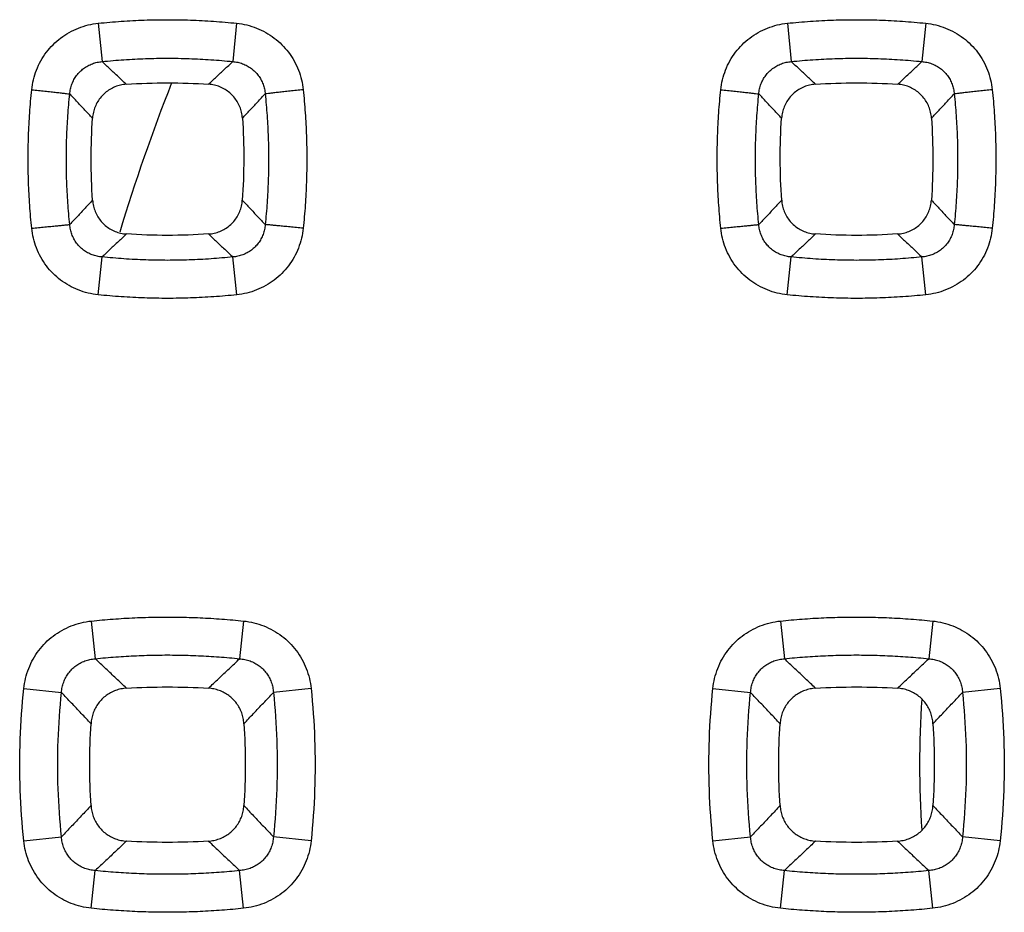
# Model space of a CAD drawing. Extents: x -78 to 32, y -24 to 46.
# Drawn here: x -10 to -5, y -1 to 4 of the extents above; entities that cross this region are included whole.
import ezdxf

# ---------------------------------------------------------------- set-up
doc = ezdxf.new("R2010")
doc.units = 0
doc.header["$LTSCALE"] = 16.335
doc.layers.get('0').update_dxf_attribs({"linetype": 'CONTINUOUS'})

msp = doc.modelspace()

# ---------------------------------------------------------------- linework, layer by layer
at = {"color": 9, "linetype": 'CONTINUOUS'}
for p, q in [((-9.2314, 3.8208), (-9.2112, 3.6233)), ((-8.5186, 3.8208), (-8.5388, 3.6233)), ((-5.6814, 3.8208), (-5.6612, 3.6233)), ((-4.9686, 3.8208), (-4.9888, 3.6233)), ((-9.2322, 2.4214), (-9.2119, 2.6164)), ((-8.5178, 2.4214), (-8.5381, 2.6164)), ((-5.6822, 2.4214), (-5.6619, 2.6164)), ((-4.9678, 2.4214), (-4.9881, 2.6164)), ((-9.2673, 0.7403), (-9.2469, 0.5458)), ((-8.4827, 0.7403), (-8.5031, 0.5458)), ((-5.7173, 0.7403), (-5.6969, 0.5458)), ((-4.9327, 0.7403), (-4.9531, 0.5458)), ((-9.615, 0.3925), (-9.4208, 0.372)), ((-8.135, 0.3925), (-8.3292, 0.372)), ((-6.065, 0.3925), (-5.8708, 0.372)), ((-4.585, 0.3925), (-4.7792, 0.372)), ((-9.615, -0.3925), (-9.4208, -0.372)), ((-8.135, -0.3925), (-8.3292, -0.372)), ((-6.065, -0.3925), (-5.8708, -0.372)), ((-4.585, -0.3925), (-4.7792, -0.372)), ((-9.2673, -0.7403), (-9.2469, -0.5458)), ((-8.4827, -0.7403), (-8.5031, -0.5458)), ((-5.7173, -0.7403), (-5.6969, -0.5458)), ((-4.9327, -0.7403), (-4.9531, -0.5458))]:
    msp.add_line(p, q, dxfattribs=at)
msp.add_arc((0, 0), 9.525, 158.3554, 163.25604, dxfattribs=at)
at = {"color": 7, "linetype": 'CONTINUOUS'}
msp.add_arc((0, 0), 5, 176.1228, 183.8772, dxfattribs=at)
at = {"color": 9, "linetype": 'CONTINUOUS'}
for points, knots in [([(-9.5744, 3.478), (-9.5726, 3.4953), (-9.5667, 3.5299), (-9.5509, 3.5801), (-9.5283, 3.6279), (-9.4995, 3.6718), (-9.4652, 3.7112), (-9.4258, 3.7456), (-9.3819, 3.7744), (-9.3341, 3.7971), (-9.2836, 3.813), (-9.2489, 3.819), (-9.2314, 3.8208)], [0, 0, 0, 0, 0.099392, 0.199823, 0.300449, 0.400424, 0.499446, 0.598373, 0.698228, 0.798975, 0.899851, 1, 1, 1, 1]), ([(-9.2314, 3.8208), (-9.192, 3.8248), (-9.113, 3.8316), (-8.9942, 3.8378), (-8.8753, 3.8398), (-8.7563, 3.8378), (-8.6373, 3.8317), (-8.5581, 3.8248), (-8.5186, 3.8208)], [0, 0, 0, 0, 0.166653, 0.333148, 0.499617, 0.666172, 0.832922, 1, 1, 1, 1]), ([(-8.5186, 3.8208), (-8.5011, 3.819), (-8.4663, 3.813), (-8.4157, 3.797), (-8.3679, 3.7743), (-8.324, 3.7454), (-8.2847, 3.7111), (-8.2503, 3.6716), (-8.2215, 3.6275), (-8.199, 3.5798), (-8.1832, 3.5296), (-8.1774, 3.4952), (-8.1756, 3.478)], [0, 0, 0, 0, 0.100335, 0.201512, 0.302257, 0.401968, 0.500928, 0.600226, 0.700431, 0.801046, 0.901201, 1, 1, 1, 1]), ([(-6.0244, 3.478), (-6.0226, 3.4953), (-6.0167, 3.5299), (-6.0009, 3.5801), (-5.9783, 3.6279), (-5.9495, 3.6718), (-5.9152, 3.7112), (-5.8758, 3.7456), (-5.8319, 3.7744), (-5.7841, 3.7971), (-5.7336, 3.813), (-5.6989, 3.819), (-5.6814, 3.8208)], [0, 0, 0, 0, 0.099392, 0.199823, 0.300449, 0.400424, 0.499446, 0.598373, 0.698228, 0.798975, 0.899851, 1, 1, 1, 1]), ([(-5.6814, 3.8208), (-5.642, 3.8248), (-5.563, 3.8316), (-5.4442, 3.8378), (-5.3253, 3.8398), (-5.2063, 3.8378), (-5.0873, 3.8317), (-5.0081, 3.8248), (-4.9686, 3.8208)], [0, 0, 0, 0, 0.166653, 0.333148, 0.499617, 0.666172, 0.832922, 1, 1, 1, 1]), ([(-4.9686, 3.8208), (-4.9511, 3.819), (-4.9163, 3.813), (-4.8657, 3.797), (-4.8179, 3.7743), (-4.774, 3.7454), (-4.7347, 3.7111), (-4.7003, 3.6716), (-4.6715, 3.6275), (-4.649, 3.5798), (-4.6332, 3.5296), (-4.6274, 3.4952), (-4.6256, 3.478)], [0, 0, 0, 0, 0.100335, 0.201512, 0.302257, 0.401968, 0.500928, 0.600226, 0.700431, 0.801046, 0.901201, 1, 1, 1, 1]), ([(-9.3785, 3.4566), (-9.3778, 3.4652), (-9.3753, 3.4823), (-9.368, 3.5072), (-9.3572, 3.5308), (-9.3434, 3.5524), (-9.3267, 3.5716), (-9.3074, 3.5883), (-9.2858, 3.6021), (-9.2621, 3.6128), (-9.2371, 3.6201), (-9.2198, 3.6226), (-9.2112, 3.6233)], [0, 0, 0, 0, 0.100295, 0.201025, 0.301453, 0.400885, 0.499204, 0.597451, 0.69683, 0.797484, 0.898798, 1, 1, 1, 1]), ([(-9.2112, 3.6233), (-9.174, 3.6272), (-9.0994, 3.6336), (-8.9874, 3.6393), (-8.8752, 3.6413), (-8.763, 3.6394), (-8.6508, 3.6336), (-8.5761, 3.6272), (-8.5388, 3.6233)], [0, 0, 0, 0, 0.166662, 0.33316, 0.499616, 0.666159, 0.832912, 1, 1, 1, 1]), ([(-9.087, 3.5065), (-9.1007, 3.5194), (-9.1282, 3.5452), (-9.1696, 3.5841), (-9.1973, 3.6102), (-9.2112, 3.6233)], [0, 0, 0, 0, 0.330255, 0.663582, 1, 1, 1, 1]), ([(-8.663, 3.5065), (-8.6493, 3.5194), (-8.6218, 3.5452), (-8.5804, 3.5841), (-8.5527, 3.6102), (-8.5388, 3.6233)], [0, 0, 0, 0, 0.330255, 0.663582, 1, 1, 1, 1]), ([(-8.5388, 3.6233), (-8.5301, 3.6226), (-8.5129, 3.6201), (-8.4878, 3.6128), (-8.4641, 3.602), (-8.4425, 3.5882), (-8.4233, 3.5715), (-8.4065, 3.5522), (-8.3927, 3.5306), (-8.382, 3.507), (-8.3747, 3.4822), (-8.3722, 3.4652), (-8.3715, 3.4566)], [0, 0, 0, 0, 0.10138, 0.20299, 0.303633, 0.40286, 0.501131, 0.599715, 0.699372, 0.799786, 0.900237, 1, 1, 1, 1]), ([(-5.8285, 3.4566), (-5.8278, 3.4652), (-5.8253, 3.4823), (-5.818, 3.5072), (-5.8072, 3.5308), (-5.7934, 3.5524), (-5.7767, 3.5716), (-5.7574, 3.5883), (-5.7358, 3.6021), (-5.7121, 3.6128), (-5.6871, 3.6201), (-5.6698, 3.6226), (-5.6612, 3.6233)], [0, 0, 0, 0, 0.100295, 0.201025, 0.301453, 0.400885, 0.499204, 0.597451, 0.69683, 0.797484, 0.898798, 1, 1, 1, 1]), ([(-5.6612, 3.6233), (-5.624, 3.6272), (-5.5494, 3.6336), (-5.4374, 3.6393), (-5.3252, 3.6413), (-5.213, 3.6394), (-5.1008, 3.6336), (-5.0261, 3.6272), (-4.9888, 3.6233)], [0, 0, 0, 0, 0.166662, 0.33316, 0.499616, 0.666159, 0.832912, 1, 1, 1, 1]), ([(-5.537, 3.5065), (-5.5507, 3.5194), (-5.5782, 3.5452), (-5.6196, 3.5841), (-5.6473, 3.6102), (-5.6612, 3.6233)], [0, 0, 0, 0, 0.330255, 0.663582, 1, 1, 1, 1]), ([(-5.113, 3.5065), (-5.0993, 3.5194), (-5.0718, 3.5452), (-5.0304, 3.5841), (-5.0027, 3.6102), (-4.9888, 3.6233)], [0, 0, 0, 0, 0.330255, 0.663582, 1, 1, 1, 1]), ([(-4.9888, 3.6233), (-4.9801, 3.6226), (-4.9629, 3.6201), (-4.9378, 3.6128), (-4.9141, 3.602), (-4.8925, 3.5882), (-4.8733, 3.5715), (-4.8565, 3.5522), (-4.8427, 3.5306), (-4.832, 3.507), (-4.8247, 3.4822), (-4.8222, 3.4652), (-4.8215, 3.4566)], [0, 0, 0, 0, 0.10138, 0.20299, 0.303633, 0.40286, 0.501131, 0.599715, 0.699372, 0.799786, 0.900237, 1, 1, 1, 1]), ([(-9.5744, 2.764), (-9.5785, 2.8035), (-9.5853, 2.8827), (-9.5914, 3.0017), (-9.5935, 3.1208), (-9.5915, 3.2399), (-9.5853, 3.3591), (-9.5785, 3.4384), (-9.5744, 3.478)], [0, 0, 0, 0, 0.166659, 0.333158, 0.499629, 0.666182, 0.832928, 1, 1, 1, 1]), ([(-9.5744, 3.478), (-9.5629, 3.4769), (-9.5402, 3.4745), (-9.507, 3.471), (-9.4759, 3.4677), (-9.4478, 3.4646), (-9.4235, 3.462), (-9.4038, 3.4597), (-9.3893, 3.458), (-9.3815, 3.4571), (-9.3785, 3.4566)], [0, 0, 0, 0, 0.176293, 0.347246, 0.50766, 0.652657, 0.777826, 0.879362, 0.954177, 1, 1, 1, 1]), ([(-9.3785, 2.7834), (-9.3824, 2.8206), (-9.3888, 2.8953), (-9.3946, 3.0075), (-9.3965, 3.1198), (-9.3946, 3.2321), (-9.3888, 3.3445), (-9.3823, 3.4193), (-9.3785, 3.4566)], [0, 0, 0, 0, 0.16667, 0.333172, 0.499629, 0.66617, 0.832919, 1, 1, 1, 1]), ([(-9.2611, 3.3322), (-9.274, 3.3459), (-9.3, 3.3735), (-9.3391, 3.4149), (-9.3653, 3.4427), (-9.3785, 3.4566)], [0, 0, 0, 0, 0.330243, 0.66357, 1, 1, 1, 1]), ([(-8.4889, 3.3322), (-8.476, 3.3459), (-8.45, 3.3735), (-8.4109, 3.4149), (-8.3847, 3.4427), (-8.3715, 3.4566)], [0, 0, 0, 0, 0.330243, 0.66357, 1, 1, 1, 1]), ([(-8.1756, 3.478), (-8.1871, 3.4769), (-8.2098, 3.4745), (-8.243, 3.471), (-8.2741, 3.4677), (-8.3022, 3.4646), (-8.3265, 3.462), (-8.3462, 3.4597), (-8.3607, 3.458), (-8.3685, 3.4571), (-8.3715, 3.4566)], [0, 0, 0, 0, 0.176293, 0.347246, 0.50766, 0.652657, 0.777826, 0.879362, 0.954177, 1, 1, 1, 1]), ([(-8.3715, 3.4566), (-8.3677, 3.4194), (-8.3612, 3.3447), (-8.3554, 3.2325), (-8.3535, 3.1202), (-8.3554, 3.0079), (-8.3612, 2.8955), (-8.3676, 2.8207), (-8.3715, 2.7834)], [0, 0, 0, 0, 0.166654, 0.333147, 0.499601, 0.666145, 0.832903, 1, 1, 1, 1]), ([(-8.1756, 3.478), (-8.1715, 3.4385), (-8.1647, 3.3594), (-8.1586, 3.2404), (-8.1565, 3.1213), (-8.1585, 3.0021), (-8.1647, 2.883), (-8.1715, 2.8036), (-8.1756, 2.764)], [0, 0, 0, 0, 0.166645, 0.333136, 0.499604, 0.66616, 0.832914, 1, 1, 1, 1]), ([(-6.0244, 2.764), (-6.0285, 2.8035), (-6.0353, 2.8827), (-6.0414, 3.0017), (-6.0435, 3.1208), (-6.0415, 3.2399), (-6.0353, 3.3591), (-6.0285, 3.4384), (-6.0244, 3.478)], [0, 0, 0, 0, 0.166659, 0.333158, 0.499629, 0.666182, 0.832928, 1, 1, 1, 1]), ([(-6.0244, 3.478), (-6.0129, 3.4769), (-5.9902, 3.4745), (-5.957, 3.471), (-5.9259, 3.4677), (-5.8978, 3.4646), (-5.8735, 3.462), (-5.8538, 3.4597), (-5.8393, 3.458), (-5.8315, 3.4571), (-5.8285, 3.4566)], [0, 0, 0, 0, 0.176293, 0.347246, 0.50766, 0.652657, 0.777826, 0.879362, 0.954177, 1, 1, 1, 1]), ([(-5.8285, 2.7834), (-5.8324, 2.8206), (-5.8388, 2.8953), (-5.8446, 3.0075), (-5.8465, 3.1198), (-5.8446, 3.2321), (-5.8388, 3.3445), (-5.8323, 3.4193), (-5.8285, 3.4566)], [0, 0, 0, 0, 0.16667, 0.333172, 0.499629, 0.66617, 0.832919, 1, 1, 1, 1]), ([(-5.7111, 3.3322), (-5.724, 3.3459), (-5.75, 3.3735), (-5.7891, 3.4149), (-5.8153, 3.4427), (-5.8285, 3.4566)], [0, 0, 0, 0, 0.330243, 0.66357, 1, 1, 1, 1]), ([(-4.9389, 3.3322), (-4.926, 3.3459), (-4.9, 3.3735), (-4.8609, 3.4149), (-4.8347, 3.4427), (-4.8215, 3.4566)], [0, 0, 0, 0, 0.330243, 0.66357, 1, 1, 1, 1]), ([(-4.6256, 3.478), (-4.6371, 3.4769), (-4.6598, 3.4745), (-4.693, 3.471), (-4.7241, 3.4677), (-4.7522, 3.4646), (-4.7765, 3.462), (-4.7962, 3.4597), (-4.8107, 3.458), (-4.8185, 3.4571), (-4.8215, 3.4566)], [0, 0, 0, 0, 0.176293, 0.347246, 0.50766, 0.652657, 0.777826, 0.879362, 0.954177, 1, 1, 1, 1]), ([(-4.8215, 3.4566), (-4.8177, 3.4194), (-4.8112, 3.3447), (-4.8054, 3.2325), (-4.8035, 3.1202), (-4.8054, 3.0079), (-4.8112, 2.8955), (-4.8176, 2.8207), (-4.8215, 2.7834)], [0, 0, 0, 0, 0.166654, 0.333147, 0.499601, 0.666145, 0.832903, 1, 1, 1, 1]), ([(-4.6256, 3.478), (-4.6215, 3.4385), (-4.6147, 3.3594), (-4.6086, 3.2404), (-4.6065, 3.1213), (-4.6085, 3.0021), (-4.6147, 2.883), (-4.6215, 2.8036), (-4.6256, 2.764)], [0, 0, 0, 0, 0.166645, 0.333136, 0.499604, 0.66616, 0.832914, 1, 1, 1, 1]), ([(-9.2607, 2.9086), (-9.2736, 2.8948), (-9.2997, 2.8671), (-9.339, 2.8253), (-9.3653, 2.7974), (-9.3785, 2.7834)], [0, 0, 0, 0, 0.33021, 0.663537, 1, 1, 1, 1]), ([(-8.4893, 2.9086), (-8.4764, 2.8948), (-8.4503, 2.8671), (-8.411, 2.8253), (-8.3847, 2.7974), (-8.3715, 2.7834)], [0, 0, 0, 0, 0.330212, 0.663539, 1, 1, 1, 1]), ([(-5.7107, 2.9086), (-5.7236, 2.8948), (-5.7497, 2.8671), (-5.789, 2.8253), (-5.8153, 2.7974), (-5.8285, 2.7834)], [0, 0, 0, 0, 0.33021, 0.663537, 1, 1, 1, 1]), ([(-4.9393, 2.9086), (-4.9264, 2.8948), (-4.9003, 2.8671), (-4.861, 2.8253), (-4.8347, 2.7974), (-4.8215, 2.7834)], [0, 0, 0, 0, 0.330212, 0.663539, 1, 1, 1, 1]), ([(-9.5744, 2.764), (-9.5629, 2.7652), (-9.5402, 2.7675), (-9.5071, 2.7709), (-9.476, 2.774), (-9.4479, 2.7769), (-9.4236, 2.7792), (-9.4039, 2.7811), (-9.3894, 2.7825), (-9.3815, 2.7831), (-9.3785, 2.7834)], [0, 0, 0, 0, 0.176345, 0.347319, 0.507731, 0.652711, 0.777859, 0.879375, 0.954178, 1, 1, 1, 1]), ([(-9.2322, 2.4214), (-9.2496, 2.4232), (-9.2844, 2.4292), (-9.3348, 2.4452), (-9.3824, 2.4679), (-9.4262, 2.4966), (-9.4654, 2.5309), (-9.4997, 2.5704), (-9.5285, 2.6144), (-9.551, 2.6622), (-9.5667, 2.7123), (-9.5726, 2.7468), (-9.5744, 2.764)], [0, 0, 0, 0, 0.100196, 0.201228, 0.301833, 0.401418, 0.500287, 0.599555, 0.69981, 0.800559, 0.900927, 1, 1, 1, 1]), ([(-9.2119, 2.6164), (-9.2206, 2.6171), (-9.2378, 2.6196), (-9.2628, 2.6269), (-9.2864, 2.6377), (-9.3079, 2.6515), (-9.3271, 2.6682), (-9.3437, 2.6875), (-9.3575, 2.7092), (-9.3682, 2.7328), (-9.3754, 2.7577), (-9.3778, 2.7748), (-9.3785, 2.7834)], [0, 0, 0, 0, 0.101173, 0.202559, 0.302986, 0.402023, 0.500161, 0.598706, 0.698437, 0.799052, 0.899821, 1, 1, 1, 1]), ([(-8.3715, 2.7834), (-8.3722, 2.7748), (-8.3747, 2.7576), (-8.3819, 2.7326), (-8.3926, 2.709), (-8.4064, 2.6874), (-8.423, 2.6681), (-8.4422, 2.6515), (-8.4637, 2.6376), (-8.4873, 2.6269), (-8.5122, 2.6196), (-8.5294, 2.6171), (-8.5381, 2.6164)], [0, 0, 0, 0, 0.100724, 0.201776, 0.302404, 0.401908, 0.500185, 0.598302, 0.697497, 0.797936, 0.899024, 1, 1, 1, 1]), ([(-8.1756, 2.764), (-8.1774, 2.7467), (-8.1833, 2.7121), (-8.1991, 2.6618), (-8.2217, 2.6141), (-8.2505, 2.5701), (-8.2847, 2.5308), (-8.324, 2.4965), (-8.3678, 2.4677), (-8.4154, 2.4451), (-8.4658, 2.4292), (-8.5004, 2.4232), (-8.5178, 2.4214)], [0, 0, 0, 0, 0.099678, 0.200326, 0.301086, 0.401108, 0.500099, 0.598937, 0.698672, 0.799281, 0.900009, 1, 1, 1, 1]), ([(-8.1756, 2.764), (-8.1871, 2.7652), (-8.2098, 2.7675), (-8.2429, 2.7709), (-8.274, 2.774), (-8.3021, 2.7769), (-8.3264, 2.7792), (-8.3461, 2.7811), (-8.3606, 2.7825), (-8.3685, 2.7831), (-8.3715, 2.7834)], [0, 0, 0, 0, 0.176345, 0.347319, 0.507731, 0.652711, 0.777859, 0.879375, 0.954178, 1, 1, 1, 1]), ([(-6.0244, 2.764), (-6.0129, 2.7652), (-5.9902, 2.7675), (-5.9571, 2.7709), (-5.926, 2.774), (-5.8979, 2.7769), (-5.8736, 2.7792), (-5.8539, 2.7811), (-5.8394, 2.7825), (-5.8315, 2.7831), (-5.8285, 2.7834)], [0, 0, 0, 0, 0.176345, 0.347319, 0.507731, 0.652711, 0.777859, 0.879375, 0.954178, 1, 1, 1, 1]), ([(-5.6822, 2.4214), (-5.6996, 2.4232), (-5.7344, 2.4292), (-5.7848, 2.4452), (-5.8324, 2.4679), (-5.8762, 2.4966), (-5.9154, 2.5309), (-5.9497, 2.5704), (-5.9785, 2.6144), (-6.001, 2.6622), (-6.0167, 2.7123), (-6.0226, 2.7468), (-6.0244, 2.764)], [0, 0, 0, 0, 0.100196, 0.201228, 0.301833, 0.401418, 0.500287, 0.599555, 0.69981, 0.800559, 0.900927, 1, 1, 1, 1]), ([(-5.6619, 2.6164), (-5.6706, 2.6171), (-5.6878, 2.6196), (-5.7128, 2.6269), (-5.7364, 2.6377), (-5.7579, 2.6515), (-5.7771, 2.6682), (-5.7937, 2.6875), (-5.8075, 2.7092), (-5.8182, 2.7328), (-5.8254, 2.7577), (-5.8278, 2.7748), (-5.8285, 2.7834)], [0, 0, 0, 0, 0.101173, 0.202559, 0.302986, 0.402023, 0.500161, 0.598706, 0.698437, 0.799052, 0.899821, 1, 1, 1, 1]), ([(-4.8215, 2.7834), (-4.8222, 2.7748), (-4.8247, 2.7576), (-4.8319, 2.7326), (-4.8426, 2.709), (-4.8564, 2.6874), (-4.873, 2.6681), (-4.8922, 2.6515), (-4.9137, 2.6376), (-4.9373, 2.6269), (-4.9622, 2.6196), (-4.9794, 2.6171), (-4.9881, 2.6164)], [0, 0, 0, 0, 0.100724, 0.201776, 0.302404, 0.401908, 0.500185, 0.598302, 0.697497, 0.797936, 0.899024, 1, 1, 1, 1]), ([(-4.6256, 2.764), (-4.6274, 2.7467), (-4.6333, 2.7121), (-4.6491, 2.6618), (-4.6717, 2.6141), (-4.7005, 2.5701), (-4.7347, 2.5308), (-4.774, 2.4965), (-4.8178, 2.4677), (-4.8654, 2.4451), (-4.9158, 2.4292), (-4.9504, 2.4232), (-4.9678, 2.4214)], [0, 0, 0, 0, 0.099678, 0.200326, 0.301086, 0.401108, 0.500099, 0.598937, 0.698672, 0.799281, 0.900009, 1, 1, 1, 1]), ([(-4.6256, 2.764), (-4.6371, 2.7652), (-4.6598, 2.7675), (-4.6929, 2.7709), (-4.724, 2.774), (-4.7521, 2.7769), (-4.7764, 2.7792), (-4.7961, 2.7811), (-4.8106, 2.7825), (-4.8185, 2.7831), (-4.8215, 2.7834)], [0, 0, 0, 0, 0.176345, 0.347319, 0.507731, 0.652711, 0.777859, 0.879375, 0.954178, 1, 1, 1, 1]), ([(-9.0866, 2.7347), (-9.1004, 2.7216), (-9.1281, 2.6955), (-9.1699, 2.6561), (-9.1979, 2.6297), (-9.2119, 2.6164)], [0, 0, 0, 0, 0.330203, 0.66353, 1, 1, 1, 1]), ([(-8.6634, 2.7347), (-8.6496, 2.7216), (-8.6219, 2.6955), (-8.5801, 2.6561), (-8.5521, 2.6297), (-8.5381, 2.6164)], [0, 0, 0, 0, 0.330205, 0.663532, 1, 1, 1, 1]), ([(-5.5366, 2.7347), (-5.5504, 2.7216), (-5.5781, 2.6955), (-5.6199, 2.6561), (-5.6479, 2.6297), (-5.6619, 2.6164)], [0, 0, 0, 0, 0.330203, 0.66353, 1, 1, 1, 1]), ([(-5.1134, 2.7347), (-5.0996, 2.7216), (-5.0719, 2.6955), (-5.0301, 2.6561), (-5.0021, 2.6297), (-4.9881, 2.6164)], [0, 0, 0, 0, 0.330205, 0.663532, 1, 1, 1, 1]), ([(-8.5381, 2.6164), (-8.5754, 2.6125), (-8.6501, 2.6061), (-8.7624, 2.6003), (-8.8748, 2.5983), (-8.9872, 2.6003), (-9.0997, 2.6061), (-9.1745, 2.6125), (-9.2119, 2.6164)], [0, 0, 0, 0, 0.166662, 0.333159, 0.499615, 0.666157, 0.83291, 1, 1, 1, 1]), ([(-4.9881, 2.6164), (-5.0254, 2.6125), (-5.1001, 2.6061), (-5.2124, 2.6003), (-5.3248, 2.5983), (-5.4372, 2.6003), (-5.5497, 2.6061), (-5.6245, 2.6125), (-5.6619, 2.6164)], [0, 0, 0, 0, 0.166662, 0.333159, 0.499615, 0.666157, 0.83291, 1, 1, 1, 1]), ([(-8.5178, 2.4214), (-8.5573, 2.4173), (-8.6365, 2.4105), (-8.7556, 2.4044), (-8.8747, 2.4023), (-8.994, 2.4044), (-9.1132, 2.4105), (-9.1926, 2.4173), (-9.2322, 2.4214)], [0, 0, 0, 0, 0.166653, 0.333147, 0.499616, 0.66617, 0.83292, 1, 1, 1, 1]), ([(-4.9678, 2.4214), (-5.0073, 2.4173), (-5.0865, 2.4105), (-5.2056, 2.4044), (-5.3247, 2.4023), (-5.444, 2.4044), (-5.5632, 2.4105), (-5.6426, 2.4173), (-5.6822, 2.4214)], [0, 0, 0, 0, 0.166653, 0.333147, 0.499616, 0.66617, 0.83292, 1, 1, 1, 1]), ([(-9.2673, 0.7403), (-9.23, 0.7442), (-9.1555, 0.7509), (-9.0435, 0.7576), (-8.9313, 0.7609), (-8.8192, 0.7609), (-8.7069, 0.7576), (-8.5947, 0.7509), (-8.5201, 0.7442), (-8.4827, 0.7403)], [0, 0, 0, 0, 0.142886, 0.285626, 0.428312, 0.57102, 0.713817, 0.85678, 1, 1, 1, 1]), ([(-5.7173, 0.7403), (-5.68, 0.7442), (-5.6055, 0.7509), (-5.4935, 0.7576), (-5.3813, 0.7609), (-5.2692, 0.7609), (-5.1569, 0.7576), (-5.0447, 0.7509), (-4.9701, 0.7442), (-4.9327, 0.7403)], [0, 0, 0, 0, 0.142886, 0.285626, 0.428312, 0.57102, 0.713817, 0.85678, 1, 1, 1, 1]), ([(-9.615, 0.3925), (-9.6132, 0.4101), (-9.6071, 0.4453), (-9.591, 0.4963), (-9.5681, 0.5448), (-9.539, 0.5893), (-9.5043, 0.6291), (-9.4645, 0.6639), (-9.4201, 0.693), (-9.3717, 0.716), (-9.3204, 0.7323), (-9.285, 0.7384), (-9.2673, 0.7403)], [0, 0, 0, 0, 0.099812, 0.200486, 0.301148, 0.400946, 0.499597, 0.598063, 0.69756, 0.798216, 0.89932, 1, 1, 1, 1]), ([(-8.4827, 0.7403), (-8.4649, 0.7384), (-8.4294, 0.7322), (-8.3781, 0.716), (-8.3297, 0.6929), (-8.2853, 0.6637), (-8.2455, 0.629), (-8.2108, 0.589), (-8.1817, 0.5444), (-8.1588, 0.4959), (-8.1428, 0.445), (-8.1368, 0.41), (-8.135, 0.3925)], [0, 0, 0, 0, 0.100956, 0.202354, 0.30299, 0.40233, 0.500843, 0.599795, 0.699832, 0.800471, 0.900837, 1, 1, 1, 1]), ([(-6.065, 0.3925), (-6.0632, 0.4101), (-6.0571, 0.4453), (-6.041, 0.4963), (-6.0181, 0.5448), (-5.989, 0.5893), (-5.9543, 0.6291), (-5.9145, 0.6639), (-5.8701, 0.693), (-5.8217, 0.716), (-5.7704, 0.7323), (-5.735, 0.7384), (-5.7173, 0.7403)], [0, 0, 0, 0, 0.099812, 0.200486, 0.301148, 0.400946, 0.499597, 0.598063, 0.69756, 0.798216, 0.89932, 1, 1, 1, 1]), ([(-4.9327, 0.7403), (-4.9149, 0.7384), (-4.8794, 0.7322), (-4.8281, 0.716), (-4.7797, 0.6929), (-4.7353, 0.6637), (-4.6955, 0.629), (-4.6608, 0.589), (-4.6317, 0.5444), (-4.6088, 0.4959), (-4.5928, 0.445), (-4.5868, 0.41), (-4.585, 0.3925)], [0, 0, 0, 0, 0.100956, 0.202354, 0.30299, 0.40233, 0.500843, 0.599795, 0.699832, 0.800471, 0.900837, 1, 1, 1, 1]), ([(-9.2469, 0.5458), (-9.2116, 0.5495), (-9.1409, 0.5558), (-9.0347, 0.5622), (-8.9284, 0.5653), (-8.8221, 0.5653), (-8.7157, 0.5622), (-8.6093, 0.5558), (-8.5385, 0.5495), (-8.5031, 0.5458)], [0, 0, 0, 0, 0.142891, 0.285635, 0.428319, 0.571012, 0.713808, 0.856775, 1, 1, 1, 1]), ([(-5.6969, 0.5458), (-5.6616, 0.5495), (-5.5909, 0.5558), (-5.4847, 0.5622), (-5.3784, 0.5653), (-5.2721, 0.5653), (-5.1657, 0.5622), (-5.0593, 0.5558), (-4.9885, 0.5495), (-4.9531, 0.5458)], [0, 0, 0, 0, 0.142891, 0.285635, 0.428319, 0.571012, 0.713808, 0.856775, 1, 1, 1, 1]), ([(-9.4208, 0.372), (-9.4202, 0.381), (-9.4177, 0.3991), (-9.4103, 0.4253), (-9.3993, 0.45), (-9.385, 0.4726), (-9.3678, 0.4926), (-9.3478, 0.5099), (-9.3252, 0.5242), (-9.3005, 0.5352), (-9.2742, 0.5427), (-9.256, 0.5451), (-9.2469, 0.5458)], [0, 0, 0, 0, 0.101244, 0.202439, 0.302867, 0.401896, 0.499515, 0.596959, 0.695709, 0.796164, 0.897841, 1, 1, 1, 1]), ([(-9.0862, 0.394), (-9.1038, 0.4106), (-9.1393, 0.4441), (-9.1929, 0.4947), (-9.2288, 0.5287), (-9.2469, 0.5458)], [0, 0, 0, 0, 0.328957, 0.662316, 1, 1, 1, 1]), ([(-8.6638, 0.394), (-8.6462, 0.4106), (-8.6107, 0.4441), (-8.5571, 0.4947), (-8.5212, 0.5287), (-8.5031, 0.5458)], [0, 0, 0, 0, 0.328953, 0.662313, 1, 1, 1, 1]), ([(-8.5031, 0.5458), (-8.4939, 0.5451), (-8.4757, 0.5426), (-8.4494, 0.5352), (-8.4246, 0.5241), (-8.4021, 0.5098), (-8.3821, 0.4925), (-8.3648, 0.4724), (-8.3505, 0.4498), (-8.3396, 0.4251), (-8.3323, 0.399), (-8.3298, 0.381), (-8.3292, 0.372)], [0, 0, 0, 0, 0.102429, 0.204391, 0.304816, 0.403402, 0.500882, 0.598792, 0.698054, 0.79846, 0.899346, 1, 1, 1, 1]), ([(-5.8708, 0.372), (-5.8702, 0.381), (-5.8677, 0.3991), (-5.8603, 0.4253), (-5.8493, 0.45), (-5.835, 0.4726), (-5.8178, 0.4926), (-5.7978, 0.5099), (-5.7752, 0.5242), (-5.7505, 0.5352), (-5.7242, 0.5427), (-5.706, 0.5451), (-5.6969, 0.5458)], [0, 0, 0, 0, 0.101244, 0.202439, 0.302867, 0.401896, 0.499515, 0.596959, 0.695709, 0.796164, 0.897841, 1, 1, 1, 1]), ([(-5.5362, 0.394), (-5.5538, 0.4106), (-5.5893, 0.4441), (-5.6429, 0.4947), (-5.6788, 0.5287), (-5.6969, 0.5458)], [0, 0, 0, 0, 0.328957, 0.662316, 1, 1, 1, 1]), ([(-5.1138, 0.394), (-5.0962, 0.4106), (-5.0607, 0.4441), (-5.0071, 0.4947), (-4.9712, 0.5287), (-4.9531, 0.5458)], [0, 0, 0, 0, 0.328953, 0.662313, 1, 1, 1, 1]), ([(-4.9531, 0.5458), (-4.9439, 0.5451), (-4.9257, 0.5426), (-4.8994, 0.5352), (-4.8746, 0.5241), (-4.8521, 0.5098), (-4.8321, 0.4925), (-4.8148, 0.4724), (-4.8005, 0.4498), (-4.7896, 0.4251), (-4.7823, 0.399), (-4.7798, 0.381), (-4.7792, 0.372)], [0, 0, 0, 0, 0.102429, 0.204391, 0.304816, 0.403402, 0.500882, 0.598792, 0.698054, 0.79846, 0.899346, 1, 1, 1, 1]), ([(-9.615, -0.3925), (-9.6241, -0.3056), (-9.6363, -0.1311), (-9.6363, 0.1311), (-9.6241, 0.3056), (-9.615, 0.3925)], [0, 0, 0, 0, 0.333228, 0.666753, 1, 1, 1, 1]), ([(-9.4208, -0.372), (-9.4294, -0.2897), (-9.441, -0.1243), (-9.441, 0.1243), (-9.4294, 0.2897), (-9.4208, 0.372)], [0, 0, 0, 0, 0.333271, 0.666701, 1, 1, 1, 1]), ([(-9.2689, 0.2112), (-9.2856, 0.2289), (-9.3191, 0.2644), (-9.3697, 0.318), (-9.4037, 0.3539), (-9.4208, 0.372)], [0, 0, 0, 0, 0.328954, 0.662313, 1, 1, 1, 1]), ([(-8.4811, 0.2112), (-8.4644, 0.2289), (-8.4309, 0.2644), (-8.3803, 0.318), (-8.3463, 0.3539), (-8.3292, 0.372)], [0, 0, 0, 0, 0.32895, 0.66231, 1, 1, 1, 1]), ([(-8.3292, 0.372), (-8.3206, 0.2897), (-8.309, 0.1243), (-8.309, -0.1243), (-8.3206, -0.2896), (-8.3292, -0.372)], [0, 0, 0, 0, 0.333271, 0.666699, 1, 1, 1, 1]), ([(-8.135, 0.3925), (-8.1259, 0.3056), (-8.1137, 0.1311), (-8.1137, -0.1311), (-8.1259, -0.3056), (-8.135, -0.3925)], [0, 0, 0, 0, 0.333228, 0.66675, 1, 1, 1, 1]), ([(-6.065, -0.3925), (-6.0741, -0.3056), (-6.0863, -0.1311), (-6.0863, 0.1311), (-6.0741, 0.3056), (-6.065, 0.3925)], [0, 0, 0, 0, 0.333228, 0.666753, 1, 1, 1, 1]), ([(-5.8708, -0.372), (-5.8794, -0.2897), (-5.891, -0.1243), (-5.891, 0.1243), (-5.8794, 0.2897), (-5.8708, 0.372)], [0, 0, 0, 0, 0.333271, 0.666701, 1, 1, 1, 1]), ([(-5.7189, 0.2112), (-5.7356, 0.2289), (-5.7691, 0.2644), (-5.8197, 0.318), (-5.8537, 0.3539), (-5.8708, 0.372)], [0, 0, 0, 0, 0.328954, 0.662313, 1, 1, 1, 1]), ([(-4.9311, 0.2112), (-4.9144, 0.2289), (-4.8809, 0.2644), (-4.8303, 0.318), (-4.7963, 0.3539), (-4.7792, 0.372)], [0, 0, 0, 0, 0.32895, 0.66231, 1, 1, 1, 1]), ([(-4.7792, 0.372), (-4.7706, 0.2897), (-4.759, 0.1243), (-4.759, -0.1243), (-4.7706, -0.2896), (-4.7792, -0.372)], [0, 0, 0, 0, 0.333271, 0.666699, 1, 1, 1, 1]), ([(-4.585, 0.3925), (-4.5759, 0.3056), (-4.5637, 0.1311), (-4.5637, -0.1311), (-4.5759, -0.3056), (-4.585, -0.3925)], [0, 0, 0, 0, 0.333228, 0.666751, 1, 1, 1, 1]), ([(-9.2689, -0.2112), (-9.2856, -0.2289), (-9.3191, -0.2644), (-9.3697, -0.318), (-9.4037, -0.3539), (-9.4208, -0.372)], [0, 0, 0, 0, 0.32895, 0.66231, 1, 1, 1, 1]), ([(-8.4811, -0.2112), (-8.4644, -0.2289), (-8.4309, -0.2644), (-8.3803, -0.318), (-8.3463, -0.3539), (-8.3292, -0.372)], [0, 0, 0, 0, 0.328954, 0.662313, 1, 1, 1, 1]), ([(-5.7189, -0.2112), (-5.7356, -0.2289), (-5.7691, -0.2644), (-5.8197, -0.318), (-5.8537, -0.3539), (-5.8708, -0.372)], [0, 0, 0, 0, 0.32895, 0.66231, 1, 1, 1, 1]), ([(-4.9311, -0.2112), (-4.9144, -0.2289), (-4.8809, -0.2644), (-4.8303, -0.318), (-4.7963, -0.3539), (-4.7792, -0.372)], [0, 0, 0, 0, 0.328954, 0.662313, 1, 1, 1, 1]), ([(-9.2673, -0.7403), (-9.2851, -0.7384), (-9.3206, -0.7322), (-9.3719, -0.716), (-9.4203, -0.6929), (-9.4647, -0.6637), (-9.5045, -0.629), (-9.5392, -0.589), (-9.5683, -0.5444), (-9.5912, -0.4959), (-9.6072, -0.445), (-9.6132, -0.41), (-9.615, -0.3925)], [0, 0, 0, 0, 0.100956, 0.202354, 0.30299, 0.40233, 0.500843, 0.599795, 0.699832, 0.800471, 0.900837, 1, 1, 1, 1]), ([(-9.2469, -0.5458), (-9.2561, -0.5451), (-9.2743, -0.5426), (-9.3006, -0.5352), (-9.3254, -0.5241), (-9.3479, -0.5098), (-9.3679, -0.4925), (-9.3852, -0.4724), (-9.3995, -0.4498), (-9.4104, -0.4251), (-9.4177, -0.399), (-9.4202, -0.381), (-9.4208, -0.372)], [0, 0, 0, 0, 0.102429, 0.204391, 0.304816, 0.403402, 0.500882, 0.598792, 0.698054, 0.79846, 0.899346, 1, 1, 1, 1]), ([(-9.0862, -0.394), (-9.1038, -0.4106), (-9.1393, -0.4441), (-9.1929, -0.4947), (-9.2288, -0.5287), (-9.2469, -0.5458)], [0, 0, 0, 0, 0.328953, 0.662313, 1, 1, 1, 1]), ([(-8.6638, -0.394), (-8.6462, -0.4106), (-8.6107, -0.4441), (-8.5571, -0.4947), (-8.5212, -0.5287), (-8.5031, -0.5458)], [0, 0, 0, 0, 0.328957, 0.662316, 1, 1, 1, 1]), ([(-8.3292, -0.372), (-8.3298, -0.381), (-8.3323, -0.3991), (-8.3397, -0.4253), (-8.3507, -0.45), (-8.365, -0.4726), (-8.3822, -0.4926), (-8.4022, -0.5099), (-8.4248, -0.5242), (-8.4495, -0.5352), (-8.4758, -0.5427), (-8.494, -0.5451), (-8.5031, -0.5458)], [0, 0, 0, 0, 0.101244, 0.202439, 0.302867, 0.401896, 0.499515, 0.596959, 0.695709, 0.796164, 0.897841, 1, 1, 1, 1]), ([(-8.135, -0.3925), (-8.1368, -0.4101), (-8.1429, -0.4453), (-8.159, -0.4963), (-8.1819, -0.5448), (-8.211, -0.5893), (-8.2457, -0.6291), (-8.2855, -0.6639), (-8.3299, -0.693), (-8.3783, -0.716), (-8.4296, -0.7323), (-8.465, -0.7384), (-8.4827, -0.7403)], [0, 0, 0, 0, 0.099812, 0.200486, 0.301148, 0.400946, 0.499597, 0.598063, 0.69756, 0.798216, 0.89932, 1, 1, 1, 1]), ([(-5.7173, -0.7403), (-5.7351, -0.7384), (-5.7706, -0.7322), (-5.8219, -0.716), (-5.8703, -0.6929), (-5.9147, -0.6637), (-5.9545, -0.629), (-5.9892, -0.589), (-6.0183, -0.5444), (-6.0412, -0.4959), (-6.0572, -0.445), (-6.0632, -0.41), (-6.065, -0.3925)], [0, 0, 0, 0, 0.100956, 0.202354, 0.30299, 0.40233, 0.500843, 0.599795, 0.699832, 0.800471, 0.900837, 1, 1, 1, 1]), ([(-5.6969, -0.5458), (-5.7061, -0.5451), (-5.7243, -0.5426), (-5.7506, -0.5352), (-5.7754, -0.5241), (-5.7979, -0.5098), (-5.8179, -0.4925), (-5.8352, -0.4724), (-5.8495, -0.4498), (-5.8604, -0.4251), (-5.8677, -0.399), (-5.8702, -0.381), (-5.8708, -0.372)], [0, 0, 0, 0, 0.102429, 0.204391, 0.304816, 0.403402, 0.500882, 0.598792, 0.698054, 0.79846, 0.899346, 1, 1, 1, 1]), ([(-5.5362, -0.394), (-5.5538, -0.4106), (-5.5893, -0.4441), (-5.6429, -0.4947), (-5.6788, -0.5287), (-5.6969, -0.5458)], [0, 0, 0, 0, 0.328953, 0.662313, 1, 1, 1, 1]), ([(-5.1138, -0.394), (-5.0962, -0.4106), (-5.0607, -0.4441), (-5.0071, -0.4947), (-4.9712, -0.5287), (-4.9531, -0.5458)], [0, 0, 0, 0, 0.328957, 0.662316, 1, 1, 1, 1]), ([(-4.7792, -0.372), (-4.7798, -0.381), (-4.7823, -0.3991), (-4.7897, -0.4253), (-4.8007, -0.45), (-4.815, -0.4726), (-4.8322, -0.4926), (-4.8522, -0.5099), (-4.8748, -0.5242), (-4.8995, -0.5352), (-4.9258, -0.5427), (-4.944, -0.5451), (-4.9531, -0.5458)], [0, 0, 0, 0, 0.101244, 0.202439, 0.302867, 0.401896, 0.499515, 0.596959, 0.695709, 0.796164, 0.897841, 1, 1, 1, 1]), ([(-4.585, -0.3925), (-4.5868, -0.4101), (-4.5929, -0.4453), (-4.609, -0.4963), (-4.6319, -0.5448), (-4.661, -0.5893), (-4.6957, -0.6291), (-4.7355, -0.6639), (-4.7799, -0.693), (-4.8283, -0.716), (-4.8796, -0.7323), (-4.915, -0.7384), (-4.9327, -0.7403)], [0, 0, 0, 0, 0.099812, 0.200486, 0.301148, 0.400946, 0.499597, 0.598063, 0.69756, 0.798216, 0.89932, 1, 1, 1, 1]), ([(-8.5031, -0.5458), (-8.5384, -0.5495), (-8.6091, -0.5558), (-8.7153, -0.5622), (-8.8216, -0.5653), (-8.9279, -0.5653), (-9.0343, -0.5622), (-9.1407, -0.5558), (-9.2115, -0.5495), (-9.2469, -0.5458)], [0, 0, 0, 0, 0.142891, 0.285635, 0.428319, 0.571012, 0.713808, 0.856775, 1, 1, 1, 1]), ([(-4.9531, -0.5458), (-4.9884, -0.5495), (-5.0591, -0.5558), (-5.1653, -0.5622), (-5.2716, -0.5653), (-5.3779, -0.5653), (-5.4843, -0.5622), (-5.5907, -0.5558), (-5.6615, -0.5495), (-5.6969, -0.5458)], [0, 0, 0, 0, 0.142891, 0.285635, 0.428319, 0.571012, 0.713808, 0.856775, 1, 1, 1, 1]), ([(-8.4827, -0.7403), (-8.52, -0.7442), (-8.5945, -0.7509), (-8.7065, -0.7576), (-8.8187, -0.7609), (-8.9308, -0.7609), (-9.0431, -0.7576), (-9.1553, -0.7509), (-9.2299, -0.7442), (-9.2673, -0.7403)], [0, 0, 0, 0, 0.142886, 0.285626, 0.428312, 0.57102, 0.713817, 0.85678, 1, 1, 1, 1]), ([(-4.9327, -0.7403), (-4.97, -0.7442), (-5.0445, -0.7509), (-5.1565, -0.7576), (-5.2687, -0.7609), (-5.3808, -0.7609), (-5.4931, -0.7576), (-5.6053, -0.7509), (-5.6799, -0.7442), (-5.7173, -0.7403)], [0, 0, 0, 0, 0.142886, 0.285626, 0.428312, 0.57102, 0.713817, 0.85678, 1, 1, 1, 1])]:
    msp.add_open_spline(points, degree=3, knots=knots, dxfattribs=at)
at = {"color": 7, "linetype": 'CONTINUOUS'}
for points, knots in [([(-9.087, 3.5065), (-9.097, 3.5058), (-9.1169, 3.5029), (-9.1456, 3.4939), (-9.1723, 3.4805), (-9.1966, 3.463), (-9.2177, 3.4418), (-9.2352, 3.4176), (-9.2485, 3.3908), (-9.2575, 3.3621), (-9.2604, 3.3422), (-9.2611, 3.3322)], [0, 0, 0, 0, 0.111726, 0.223306, 0.333844, 0.444335, 0.555593, 0.666053, 0.776618, 0.888285, 1, 1, 1, 1]), ([(-9.087, 3.5065), (-9.0165, 3.5113), (-8.875, 3.5161), (-8.7335, 3.5113), (-8.663, 3.5065)], [0, 0, 0, 0, 0.499997, 1, 1, 1, 1]), ([(-8.4889, 3.3322), (-8.4896, 3.3422), (-8.4925, 3.3621), (-8.5014, 3.3908), (-8.5148, 3.4175), (-8.5323, 3.4418), (-8.5534, 3.463), (-8.5777, 3.4805), (-8.6044, 3.4939), (-8.6331, 3.5029), (-8.653, 3.5058), (-8.663, 3.5065)], [0, 0, 0, 0, 0.111732, 0.223318, 0.333863, 0.444342, 0.555599, 0.66607, 0.776627, 0.888287, 1, 1, 1, 1]), ([(-5.537, 3.5065), (-5.547, 3.5058), (-5.5669, 3.5029), (-5.5956, 3.4939), (-5.6223, 3.4805), (-5.6466, 3.463), (-5.6677, 3.4418), (-5.6852, 3.4176), (-5.6985, 3.3908), (-5.7075, 3.3621), (-5.7104, 3.3422), (-5.7111, 3.3322)], [0, 0, 0, 0, 0.111726, 0.223306, 0.333844, 0.444335, 0.555593, 0.666053, 0.776618, 0.888285, 1, 1, 1, 1]), ([(-5.537, 3.5065), (-5.4665, 3.5113), (-5.325, 3.5161), (-5.1835, 3.5113), (-5.113, 3.5065)], [0, 0, 0, 0, 0.499997, 1, 1, 1, 1]), ([(-4.9389, 3.3322), (-4.9396, 3.3422), (-4.9425, 3.3621), (-4.9514, 3.3908), (-4.9648, 3.4175), (-4.9823, 3.4418), (-5.0034, 3.463), (-5.0277, 3.4805), (-5.0544, 3.4939), (-5.0831, 3.5029), (-5.103, 3.5058), (-5.113, 3.5065)], [0, 0, 0, 0, 0.111732, 0.223318, 0.333863, 0.444342, 0.555599, 0.66607, 0.776627, 0.888287, 1, 1, 1, 1]), ([(-9.2607, 2.9086), (-9.2655, 2.979), (-9.2704, 3.1204), (-9.2658, 3.2617), (-9.2611, 3.3322)], [0, 0, 0, 0, 0.50001, 1, 1, 1, 1]), ([(-8.4889, 3.3322), (-8.4842, 3.2617), (-8.4796, 3.1204), (-8.4845, 2.979), (-8.4893, 2.9086)], [0, 0, 0, 0, 0.500001, 1, 1, 1, 1]), ([(-5.7107, 2.9086), (-5.7155, 2.979), (-5.7204, 3.1204), (-5.7158, 3.2617), (-5.7111, 3.3322)], [0, 0, 0, 0, 0.50001, 1, 1, 1, 1]), ([(-4.9389, 3.3322), (-4.9342, 3.2617), (-4.9296, 3.1204), (-4.9345, 2.979), (-4.9393, 2.9086)], [0, 0, 0, 0, 0.500001, 1, 1, 1, 1]), ([(-9.2607, 2.9086), (-9.26, 2.8986), (-9.257, 2.8787), (-9.248, 2.8501), (-9.2346, 2.8234), (-9.2171, 2.7992), (-9.196, 2.7781), (-9.1718, 2.7606), (-9.145, 2.7472), (-9.1164, 2.7382), (-9.0965, 2.7353), (-9.0866, 2.7347)], [0, 0, 0, 0, 0.111743, 0.223324, 0.333869, 0.444349, 0.555606, 0.666078, 0.776635, 0.888291, 1, 1, 1, 1]), ([(-8.6634, 2.7347), (-8.6535, 2.7353), (-8.6336, 2.7382), (-8.605, 2.7472), (-8.5782, 2.7606), (-8.554, 2.7781), (-8.5329, 2.7992), (-8.5154, 2.8234), (-8.502, 2.8501), (-8.493, 2.8787), (-8.49, 2.8986), (-8.4893, 2.9086)], [0, 0, 0, 0, 0.111725, 0.223302, 0.333841, 0.444334, 0.555593, 0.666055, 0.776622, 0.888287, 1, 1, 1, 1]), ([(-5.7107, 2.9086), (-5.71, 2.8986), (-5.707, 2.8787), (-5.698, 2.8501), (-5.6846, 2.8234), (-5.6671, 2.7992), (-5.646, 2.7781), (-5.6218, 2.7606), (-5.595, 2.7472), (-5.5664, 2.7382), (-5.5465, 2.7353), (-5.5366, 2.7347)], [0, 0, 0, 0, 0.111743, 0.223324, 0.333869, 0.444349, 0.555606, 0.666078, 0.776635, 0.888291, 1, 1, 1, 1]), ([(-5.1134, 2.7347), (-5.1035, 2.7353), (-5.0836, 2.7382), (-5.055, 2.7472), (-5.0282, 2.7606), (-5.004, 2.7781), (-4.9829, 2.7992), (-4.9654, 2.8234), (-4.952, 2.8501), (-4.943, 2.8787), (-4.94, 2.8986), (-4.9393, 2.9086)], [0, 0, 0, 0, 0.111725, 0.223302, 0.333841, 0.444334, 0.555593, 0.666055, 0.776622, 0.888287, 1, 1, 1, 1]), ([(-8.6634, 2.7347), (-8.7338, 2.7299), (-8.875, 2.7251), (-9.0162, 2.7299), (-9.0866, 2.7347)], [0, 0, 0, 0, 0.499998, 1, 1, 1, 1]), ([(-5.1134, 2.7347), (-5.1838, 2.7299), (-5.325, 2.7251), (-5.4662, 2.7299), (-5.5366, 2.7347)], [0, 0, 0, 0, 0.499998, 1, 1, 1, 1]), ([(-9.0862, 0.394), (-9.0957, 0.3934), (-9.1146, 0.3909), (-9.142, 0.3831), (-9.1679, 0.3715), (-9.1916, 0.3564), (-9.2129, 0.338), (-9.2313, 0.3167), (-9.2464, 0.2929), (-9.258, 0.2671), (-9.2658, 0.2397), (-9.2683, 0.2207), (-9.2689, 0.2112)], [0, 0, 0, 0, 0.101232, 0.202011, 0.301631, 0.400402, 0.499964, 0.599511, 0.698248, 0.797931, 0.898776, 1, 1, 1, 1]), ([(-9.0862, 0.394), (-9.0159, 0.3984), (-8.875, 0.4027), (-8.7341, 0.3984), (-8.6638, 0.394)], [0, 0, 0, 0, 0.500002, 1, 1, 1, 1]), ([(-8.4811, 0.2112), (-8.4817, 0.2207), (-8.4842, 0.2397), (-8.492, 0.2671), (-8.5035, 0.2929), (-8.5186, 0.3167), (-8.537, 0.338), (-8.5584, 0.3564), (-8.5821, 0.3715), (-8.6079, 0.3831), (-8.6354, 0.3909), (-8.6543, 0.3934), (-8.6638, 0.394)], [0, 0, 0, 0, 0.101238, 0.202025, 0.301653, 0.400418, 0.499974, 0.599528, 0.69827, 0.797944, 0.898781, 1, 1, 1, 1]), ([(-5.5362, 0.394), (-5.5457, 0.3934), (-5.5646, 0.3909), (-5.592, 0.3831), (-5.6179, 0.3715), (-5.6416, 0.3564), (-5.6629, 0.338), (-5.6813, 0.3167), (-5.6964, 0.2929), (-5.708, 0.2671), (-5.7158, 0.2397), (-5.7183, 0.2207), (-5.7189, 0.2112)], [0, 0, 0, 0, 0.101232, 0.202011, 0.301631, 0.400402, 0.499964, 0.599511, 0.698248, 0.797931, 0.898776, 1, 1, 1, 1]), ([(-5.5362, 0.394), (-5.4659, 0.3984), (-5.325, 0.4027), (-5.1841, 0.3984), (-5.1138, 0.394)], [0, 0, 0, 0, 0.500002, 1, 1, 1, 1]), ([(-4.9311, 0.2112), (-4.9317, 0.2207), (-4.9342, 0.2397), (-4.942, 0.2671), (-4.9535, 0.2929), (-4.9686, 0.3167), (-4.987, 0.338), (-5.0084, 0.3564), (-5.0321, 0.3715), (-5.0579, 0.3831), (-5.0854, 0.3909), (-5.1043, 0.3934), (-5.1138, 0.394)], [0, 0, 0, 0, 0.101238, 0.202025, 0.301653, 0.400418, 0.499974, 0.599528, 0.69827, 0.797944, 0.898781, 1, 1, 1, 1]), ([(-9.2689, -0.2112), (-9.2733, -0.1409), (-9.2777, 0), (-9.2733, 0.1409), (-9.2689, 0.2112)], [0, 0, 0, 0, 0.5, 1, 1, 1, 1]), ([(-8.4811, 0.2112), (-8.4767, 0.1409), (-8.4723, 0), (-8.4767, -0.1409), (-8.4811, -0.2112)], [0, 0, 0, 0, 0.500001, 1, 1, 1, 1]), ([(-5.7189, -0.2112), (-5.7233, -0.1409), (-5.7277, 0), (-5.7233, 0.1409), (-5.7189, 0.2112)], [0, 0, 0, 0, 0.5, 1, 1, 1, 1]), ([(-4.9311, 0.2112), (-4.9267, 0.1409), (-4.9223, 0), (-4.9267, -0.1409), (-4.9311, -0.2112)], [0, 0, 0, 0, 0.500001, 1, 1, 1, 1]), ([(-9.2689, -0.2112), (-9.2683, -0.2207), (-9.2658, -0.2397), (-9.258, -0.2671), (-9.2465, -0.2929), (-9.2314, -0.3167), (-9.213, -0.338), (-9.1916, -0.3564), (-9.1679, -0.3715), (-9.1421, -0.3831), (-9.1146, -0.3909), (-9.0957, -0.3934), (-9.0862, -0.394)], [0, 0, 0, 0, 0.101238, 0.202025, 0.301653, 0.400418, 0.499974, 0.599528, 0.69827, 0.797944, 0.898781, 1, 1, 1, 1]), ([(-8.6638, -0.394), (-8.6543, -0.3934), (-8.6354, -0.3909), (-8.608, -0.3831), (-8.5821, -0.3715), (-8.5584, -0.3564), (-8.5371, -0.338), (-8.5187, -0.3167), (-8.5036, -0.2929), (-8.492, -0.2671), (-8.4842, -0.2397), (-8.4817, -0.2207), (-8.4811, -0.2112)], [0, 0, 0, 0, 0.101232, 0.202011, 0.301631, 0.400402, 0.499964, 0.599511, 0.698248, 0.797931, 0.898776, 1, 1, 1, 1]), ([(-5.7189, -0.2112), (-5.7183, -0.2207), (-5.7158, -0.2397), (-5.708, -0.2671), (-5.6965, -0.2929), (-5.6814, -0.3167), (-5.663, -0.338), (-5.6416, -0.3564), (-5.6179, -0.3715), (-5.5921, -0.3831), (-5.5646, -0.3909), (-5.5457, -0.3934), (-5.5362, -0.394)], [0, 0, 0, 0, 0.101238, 0.202025, 0.301653, 0.400418, 0.499974, 0.599528, 0.69827, 0.797944, 0.898781, 1, 1, 1, 1]), ([(-5.1138, -0.394), (-5.1043, -0.3934), (-5.0854, -0.3909), (-5.058, -0.3831), (-5.0321, -0.3715), (-5.0084, -0.3564), (-4.9871, -0.338), (-4.9687, -0.3167), (-4.9536, -0.2929), (-4.942, -0.2671), (-4.9342, -0.2397), (-4.9317, -0.2207), (-4.9311, -0.2112)], [0, 0, 0, 0, 0.101232, 0.202011, 0.301631, 0.400402, 0.499964, 0.599511, 0.698248, 0.797931, 0.898776, 1, 1, 1, 1]), ([(-8.6638, -0.394), (-8.7341, -0.3984), (-8.875, -0.4027), (-9.0159, -0.3984), (-9.0862, -0.394)], [0, 0, 0, 0, 0.500002, 1, 1, 1, 1]), ([(-5.1138, -0.394), (-5.1841, -0.3984), (-5.325, -0.4027), (-5.4659, -0.3984), (-5.5362, -0.394)], [0, 0, 0, 0, 0.500002, 1, 1, 1, 1])]:
    msp.add_open_spline(points, degree=3, knots=knots, dxfattribs=at)

doc.saveas('drawing.dxf')
